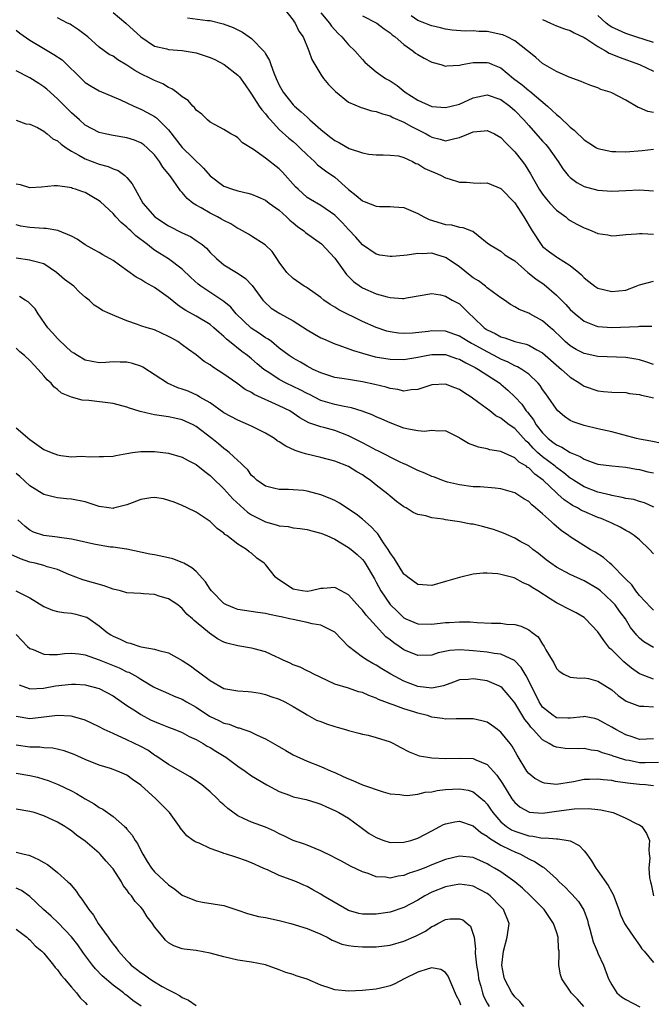
# Model space of a CAD drawing. Units: inches. Extents: x 2616000 to 2619000, y 1506000 to 1509000.
# Drawn here: x 2616326 to 2616417, y 1508559 to 1508701 of the extents above; entities that cross this region are included whole.
import ezdxf

# ---------------------------------------------------------------- set-up
doc = ezdxf.new("R2010")
doc.units = ezdxf.units.IN
doc.header["$MEASUREMENT"] = 0
doc.layers.add('LD26161506_2ft', color=254, linetype='Continuous')

msp = doc.modelspace()

# ---------------------------------------------------------------- linework, layer by layer
at = {"layer": 'LD26161506_2ft'}
for points, elevation in [([(2616339, 1508702.54), (2616340.86, 1508701), (2616343, 1508699), (2616345, 1508697.65), (2616346.75, 1508697.25), (2616347, 1508697.17), (2616348.99, 1508697.01), (2616350.73, 1508696.73), (2616351, 1508696.68), (2616352.28, 1508696.28), (2616353, 1508696.04), (2616353.71, 1508695.71), (2616355.03, 1508695.03), (2616357, 1508693.49), (2616357.24, 1508693.24), (2616358.09, 1508692.09), (2616358.8, 1508691), (2616359, 1508690.74), (2616360.11, 1508689), (2616360.47, 1508688.47), (2616361, 1508687.88), (2616361.38, 1508687.38), (2616361.72, 1508687), (2616363, 1508685.63), (2616364.38, 1508684.38), (2616365, 1508683.87), (2616365.47, 1508683.47), (2616365.98, 1508683), (2616367, 1508681.98), (2616368.06, 1508681), (2616368.53, 1508680.53), (2616369.68, 1508679.68), (2616371, 1508678.75), (2616373, 1508676.95), (2616374.1, 1508676.1), (2616375, 1508675.32), (2616375.25, 1508675.25), (2616377, 1508674.57), (2616377.48, 1508674.52), (2616379, 1508674.53), (2616379.54, 1508674.46), (2616381, 1508674.35), (2616383, 1508673.5), (2616383.85, 1508673), (2616384.62, 1508672.62), (2616387, 1508671.92), (2616387.85, 1508671.85), (2616389, 1508671.52), (2616389.49, 1508671.49), (2616390.74, 1508671), (2616390.94, 1508670.94), (2616391.69, 1508670.31), (2616393, 1508669.28), (2616393.34, 1508669), (2616394.38, 1508668.38), (2616395, 1508668.05), (2616395.55, 1508667.55), (2616396.4, 1508667), (2616397, 1508666.65), (2616398.89, 1508665), (2616400.05, 1508664.05), (2616401.25, 1508663.25), (2616403, 1508661.72), (2616404.35, 1508660.35), (2616405, 1508659.64), (2616405.72, 1508659), (2616407, 1508657.95), (2616408.7, 1508657.3), (2616409, 1508657.17), (2616411, 1508657.03), (2616414.8, 1508657.2), (2616415, 1508657.24), (2616416.76, 1508657.24)], 7864), ([(2616363.74, 1508703), (2616365, 1508701.42), (2616365.16, 1508701.16), (2616365.29, 1508701), (2616365.84, 1508699.84), (2616366.43, 1508699), (2616367.28, 1508697), (2616367.71, 1508695.71), (2616368.11, 1508695), (2616369, 1508693.59), (2616369.39, 1508693), (2616370.12, 1508692.12), (2616371.1, 1508691.1), (2616373, 1508689.59), (2616374.8, 1508688.8), (2616375, 1508688.76), (2616376.33, 1508688.33), (2616377, 1508688.24), (2616377.88, 1508687.88), (2616379, 1508687.6), (2616379.38, 1508687.38), (2616381, 1508686.68), (2616382.08, 1508686.08), (2616384.18, 1508685), (2616384.7, 1508684.7), (2616385, 1508684.5), (2616386.23, 1508684.23), (2616387, 1508684), (2616388.33, 1508684.33), (2616389, 1508684.47), (2616390.29, 1508685), (2616391, 1508685.27), (2616392.58, 1508685.42), (2616393, 1508685.5), (2616394.05, 1508685), (2616395, 1508684.49), (2616395.71, 1508683.71), (2616396.44, 1508683), (2616397, 1508682.4), (2616398.1, 1508681), (2616398.47, 1508680.47), (2616399.24, 1508679.24), (2616399.87, 1508678.13), (2616400.53, 1508677), (2616400.72, 1508676.72), (2616401, 1508676.31), (2616401.57, 1508675.57), (2616402.07, 1508675), (2616403, 1508673.98), (2616404.35, 1508673), (2616404.7, 1508672.7), (2616405, 1508672.51), (2616405.97, 1508671.97), (2616407, 1508671.43), (2616407.32, 1508671.32), (2616408.11, 1508671), (2616409, 1508670.61), (2616410.42, 1508670.42), (2616411, 1508670.29), (2616411.66, 1508670.34), (2616413, 1508670.47), (2616414.57, 1508670.57), (2616415, 1508670.63), (2616415.37, 1508670.63), (2616417, 1508670.51)], 7868), ([(2616369, 1508702.46), (2616370.23, 1508701), (2616370.54, 1508700.54), (2616371, 1508700.01), (2616371.49, 1508699.49), (2616372.03, 1508699), (2616373, 1508697.84), (2616373.89, 1508697), (2616375, 1508695.72), (2616375.36, 1508695.36), (2616375.75, 1508695), (2616377, 1508693.97), (2616378.34, 1508693), (2616379, 1508692.63), (2616379.99, 1508691.99), (2616381.17, 1508691), (2616383, 1508689.84), (2616385, 1508688.97), (2616387, 1508688.81), (2616387.83, 1508689), (2616389, 1508689.3), (2616391, 1508690.21), (2616393, 1508690.64), (2616395, 1508689.96), (2616396.29, 1508689), (2616397, 1508688.38), (2616398.3, 1508687), (2616399, 1508686.18), (2616401, 1508683.95), (2616401.46, 1508683.46), (2616401.85, 1508683), (2616403, 1508681.32), (2616403.24, 1508681), (2616403.94, 1508679.94), (2616404.71, 1508679), (2616405, 1508678.68), (2616405.97, 1508677.97), (2616407, 1508677.42), (2616409, 1508676.86), (2616411, 1508676.73), (2616413, 1508676.83), (2616415, 1508676.9), (2616417, 1508676.75)], 7870), ([(2616417, 1508651.72), (2616416.05, 1508652.05), (2616415, 1508652.35), (2616414.46, 1508652.46), (2616413, 1508652.7), (2616409, 1508652.85), (2616407, 1508653.28), (2616405.87, 1508653.87), (2616405, 1508654.38), (2616404.27, 1508655), (2616403.64, 1508655.64), (2616402.62, 1508656.62), (2616402.15, 1508657), (2616401, 1508658.01), (2616399.16, 1508659), (2616399, 1508659.1), (2616397.64, 1508659.65), (2616397, 1508660.03), (2616396.37, 1508660.37), (2616395.49, 1508661), (2616395, 1508661.3), (2616393.9, 1508662.1), (2616393, 1508662.78), (2616392.75, 1508663), (2616391.76, 1508663.76), (2616391, 1508664.22), (2616390.55, 1508664.55), (2616389, 1508665.79), (2616387.1, 1508667.1), (2616387, 1508667.15), (2616385.58, 1508667.58), (2616385, 1508667.75), (2616383.68, 1508667.68), (2616383, 1508667.73), (2616381.46, 1508667.46), (2616381, 1508667.45), (2616379.27, 1508667.27), (2616379, 1508667.28), (2616377.5, 1508667.5), (2616377, 1508667.61), (2616375, 1508668.97), (2616374.07, 1508670.07), (2616373, 1508671.2), (2616372.14, 1508672.14), (2616371, 1508673.26), (2616369, 1508674.64), (2616367.5, 1508675.5), (2616367, 1508675.83), (2616365.71, 1508677), (2616365.35, 1508677.35), (2616363.47, 1508679.47), (2616363, 1508679.94), (2616361, 1508681.51), (2616359.28, 1508682.72), (2616357.71, 1508683.71), (2616357, 1508684.44), (2616356.66, 1508684.66), (2616356.01, 1508685), (2616355, 1508685.63), (2616353.72, 1508686.28), (2616353, 1508686.69), (2616352.62, 1508687), (2616351.83, 1508687.83), (2616351, 1508688.44), (2616350.78, 1508688.78), (2616350.52, 1508689), (2616349.83, 1508689.83), (2616349, 1508690.34), (2616348.18, 1508691), (2616347.5, 1508691.51), (2616347, 1508691.69), (2616346.21, 1508692.21), (2616345, 1508692.69), (2616344.42, 1508693), (2616343, 1508693.67), (2616342.13, 1508694.13), (2616341, 1508694.92), (2616339.67, 1508695.67), (2616339, 1508696.2), (2616338.46, 1508696.46), (2616337.7, 1508697), (2616337, 1508697.53), (2616335.36, 1508699), (2616335, 1508699.29), (2616334.03, 1508700.03), (2616333, 1508700.7), (2616332.81, 1508700.81), (2616332.42, 1508701), (2616331, 1508701.74)], 7862), ([(2616349.76, 1508701.76), (2616352.64, 1508701.36), (2616353, 1508701.34), (2616354.89, 1508700.89), (2616356.36, 1508700.36), (2616357, 1508700.02), (2616357.69, 1508699.69), (2616358.63, 1508699), (2616359, 1508698.75), (2616360.84, 1508696.84), (2616361, 1508696.53), (2616361.59, 1508695.59), (2616361.77, 1508695), (2616362.21, 1508693.8), (2616362.53, 1508693), (2616363, 1508692.02), (2616363.58, 1508691), (2616365, 1508689.19), (2616365.18, 1508689), (2616366.18, 1508688.18), (2616367, 1508687.39), (2616367.22, 1508687.22), (2616367.43, 1508687), (2616369, 1508685.63), (2616369.76, 1508685), (2616370.46, 1508684.46), (2616371, 1508684.02), (2616371.7, 1508683.7), (2616373.1, 1508682.9), (2616375, 1508682.26), (2616375.92, 1508682.08), (2616377, 1508681.96), (2616378.01, 1508681.99), (2616379, 1508681.93), (2616380.2, 1508681.8), (2616381, 1508681.59), (2616382.23, 1508681), (2616382.73, 1508680.73), (2616383, 1508680.66), (2616384, 1508680), (2616385, 1508679.57), (2616385.42, 1508679.42), (2616386.38, 1508679), (2616387, 1508678.66), (2616387.52, 1508678.48), (2616389, 1508678.04), (2616390.02, 1508678.02), (2616391, 1508677.91), (2616392.1, 1508677.9), (2616393, 1508677.92), (2616395, 1508677.11), (2616397, 1508675.03), (2616398.3, 1508673), (2616399.49, 1508671), (2616400.78, 1508669), (2616401, 1508668.75), (2616401.98, 1508667.98), (2616403, 1508667.22), (2616403.15, 1508667.15), (2616405, 1508666.01), (2616406.22, 1508665), (2616406.64, 1508664.64), (2616407, 1508664.22), (2616407.69, 1508663.69), (2616408.55, 1508663), (2616409, 1508662.71), (2616411, 1508662.22), (2616413, 1508662.45), (2616414.51, 1508663), (2616415, 1508663.21), (2616417, 1508663.75)], 7866), ([(2616375, 1508702.05), (2616377.06, 1508701), (2616378.16, 1508700.16), (2616379, 1508699.59), (2616379.31, 1508699.31), (2616379.72, 1508699), (2616381, 1508697.89), (2616382.26, 1508697), (2616382.66, 1508696.66), (2616383, 1508696.44), (2616383.91, 1508695.91), (2616385, 1508695.35), (2616386.33, 1508695), (2616387, 1508694.79), (2616387.18, 1508694.82), (2616389, 1508694.91), (2616389.42, 1508695), (2616391, 1508695.28), (2616393, 1508695.31), (2616393.24, 1508695.24), (2616393.78, 1508695), (2616395, 1508694.51), (2616396.81, 1508693), (2616398.06, 1508692.06), (2616399, 1508691.25), (2616399.15, 1508691.15), (2616401.73, 1508689), (2616402.39, 1508688.39), (2616403, 1508687.78), (2616403.45, 1508687.45), (2616405, 1508685.95), (2616405.55, 1508685.55), (2616406.07, 1508685), (2616406.56, 1508684.56), (2616407, 1508684.12), (2616407.7, 1508683.7), (2616408.77, 1508683), (2616409, 1508682.87), (2616411, 1508682.43), (2616411.57, 1508682.43), (2616413, 1508682.39), (2616415.39, 1508682.61), (2616417, 1508682.77)], 7872), ([(2616417, 1508688.1), (2616416.21, 1508688.21), (2616415, 1508688.75), (2616414.8, 1508688.8), (2616413, 1508689.84), (2616411, 1508690.9), (2616410.76, 1508691), (2616409.42, 1508691.42), (2616409, 1508691.62), (2616407.98, 1508691.98), (2616407, 1508692.35), (2616406.57, 1508692.57), (2616404.83, 1508693.17), (2616403, 1508694.02), (2616401, 1508695.15), (2616400.01, 1508696.01), (2616399, 1508696.84), (2616398.84, 1508697), (2616397, 1508698.42), (2616395.87, 1508699), (2616395.27, 1508699.27), (2616395, 1508699.35), (2616393, 1508699.76), (2616391.78, 1508699.78), (2616391, 1508699.85), (2616389.82, 1508699.82), (2616387.96, 1508699.96), (2616387, 1508700.1), (2616386.28, 1508700.28), (2616385, 1508700.57), (2616384.71, 1508700.71), (2616384, 1508701), (2616383, 1508701.38), (2616382.03, 1508702.03)], 7874), ([(2616401, 1508701.49), (2616402.16, 1508701), (2616403, 1508700.61), (2616404.15, 1508700.15), (2616405, 1508699.9), (2616405.56, 1508699.56), (2616407, 1508698.91), (2616407.23, 1508698.77), (2616409, 1508697.59), (2616410.07, 1508697), (2616410.64, 1508696.64), (2616411, 1508696.51), (2616412.04, 1508696.05), (2616415, 1508695), (2616417, 1508694.04)], 7876), ([(2616417, 1508698.19), (2616414.45, 1508699), (2616413, 1508699.48), (2616411.95, 1508699.95), (2616411, 1508700.42), (2616410.64, 1508700.64), (2616410.19, 1508701), (2616409, 1508702.09)], 7878), ([(2616325, 1508699.96), (2616325.53, 1508699.53), (2616327, 1508698.52), (2616329, 1508697.31), (2616330.46, 1508696.46), (2616331.66, 1508695.66), (2616334.68, 1508692.68), (2616335, 1508692.4), (2616335.86, 1508691.86), (2616337, 1508691.2), (2616340.1, 1508689.9), (2616341, 1508689.49), (2616341.99, 1508689), (2616342.69, 1508688.69), (2616343, 1508688.57), (2616344.03, 1508688.03), (2616345, 1508687.48), (2616345.29, 1508687.29), (2616347, 1508685.59), (2616349, 1508683.01), (2616352.06, 1508680.06), (2616353, 1508678.96), (2616355, 1508677.46), (2616356.24, 1508677), (2616357, 1508676.76), (2616358.45, 1508676.45), (2616359, 1508676.27), (2616359.9, 1508675.9), (2616361, 1508675.41), (2616361.54, 1508675), (2616363, 1508673.96), (2616364.05, 1508673), (2616364.52, 1508672.52), (2616365, 1508672.16), (2616365.64, 1508671.64), (2616366.54, 1508671), (2616366.77, 1508670.77), (2616369.1, 1508669.1), (2616371, 1508667.05), (2616372.69, 1508664.69), (2616373.69, 1508663.69), (2616374.85, 1508662.85), (2616375, 1508662.77), (2616377, 1508661.9), (2616378.55, 1508661.45), (2616379, 1508661.37), (2616380.77, 1508661.23), (2616381, 1508661.25), (2616381.34, 1508661.34), (2616385, 1508661.93), (2616386.26, 1508661.74), (2616387, 1508661.56), (2616387.96, 1508661), (2616389, 1508660.44), (2616389.75, 1508659.75), (2616390.45, 1508659), (2616391, 1508658.54), (2616392.58, 1508657), (2616393, 1508656.72), (2616394.18, 1508656.18), (2616395, 1508655.71), (2616395.56, 1508655.56), (2616397, 1508655.03), (2616398.65, 1508654.65), (2616399, 1508654.5), (2616400.17, 1508653.83), (2616401, 1508653.4), (2616403.33, 1508651.33), (2616403.75, 1508651), (2616405, 1508649.85), (2616406.37, 1508649), (2616406.74, 1508648.74), (2616407, 1508648.57), (2616409, 1508647.89), (2616409.82, 1508647.82), (2616411, 1508647.71), (2616413, 1508647.64), (2616413.53, 1508647.53), (2616415, 1508647.36), (2616415.27, 1508647.27), (2616416.62, 1508647), (2616417, 1508646.9)], 7860), ([(2616418.27, 1508640.27), (2616416.65, 1508640.65), (2616415, 1508640.9), (2616414.57, 1508641), (2616411, 1508641.96), (2616409, 1508642.41), (2616407, 1508642.89), (2616405.41, 1508643.41), (2616405, 1508643.62), (2616404.18, 1508644.18), (2616403.23, 1508645), (2616403, 1508645.23), (2616401.83, 1508647), (2616401.47, 1508647.47), (2616401, 1508648.11), (2616400.65, 1508648.65), (2616400.35, 1508649), (2616399, 1508650.28), (2616398.02, 1508651), (2616397.38, 1508651.38), (2616397, 1508651.52), (2616396.05, 1508652.05), (2616395, 1508652.47), (2616394.03, 1508653), (2616393, 1508653.51), (2616391, 1508654.61), (2616390.73, 1508654.73), (2616390.27, 1508655), (2616389, 1508655.79), (2616387, 1508656.5), (2616385, 1508656.55), (2616384.47, 1508656.47), (2616382.21, 1508656.21), (2616381, 1508656.16), (2616380.21, 1508656.21), (2616379, 1508656.4), (2616378.52, 1508656.52), (2616377, 1508657.03), (2616375, 1508657.93), (2616371.58, 1508659.58), (2616371, 1508659.97), (2616370.34, 1508660.34), (2616369.41, 1508661), (2616369, 1508661.35), (2616367, 1508662.78), (2616366.87, 1508662.87), (2616366.6, 1508663), (2616365, 1508664.1), (2616364.1, 1508665), (2616363, 1508666.46), (2616362.66, 1508667), (2616361.99, 1508667.99), (2616360.98, 1508668.98), (2616359, 1508670.25), (2616358.53, 1508670.53), (2616357.25, 1508671.25), (2616357, 1508671.35), (2616355.99, 1508671.99), (2616355, 1508672.48), (2616354.68, 1508672.68), (2616354.08, 1508673), (2616353, 1508673.53), (2616351.7, 1508674.3), (2616351, 1508674.68), (2616350.52, 1508675), (2616349.68, 1508675.68), (2616349, 1508676.54), (2616348.76, 1508676.76), (2616347.7, 1508678.3), (2616347.18, 1508679), (2616346.19, 1508680.19), (2616345.72, 1508681), (2616345, 1508681.95), (2616343.94, 1508683), (2616343.43, 1508683.43), (2616343, 1508683.72), (2616342.08, 1508684.08), (2616341, 1508684.44), (2616339, 1508684.77), (2616337.85, 1508685), (2616337, 1508685.2), (2616335, 1508686.26), (2616334.14, 1508687), (2616333, 1508688.02), (2616331, 1508690.03), (2616329.43, 1508691.43), (2616329, 1508691.79), (2616328.28, 1508692.28), (2616327, 1508693.08), (2616325, 1508694.08)], 7858), ([(2616325, 1508686.99), (2616326.43, 1508686.43), (2616327, 1508686.4), (2616328.1, 1508685.9), (2616329, 1508685.39), (2616329.49, 1508685), (2616330.29, 1508684.29), (2616331, 1508683.97), (2616331.5, 1508683.5), (2616332.23, 1508683), (2616333, 1508682.51), (2616334.06, 1508681.94), (2616335, 1508681.39), (2616337, 1508680.63), (2616338.29, 1508680.29), (2616339, 1508679.95), (2616339.72, 1508679.72), (2616340.69, 1508679), (2616341, 1508678.71), (2616341.78, 1508677.78), (2616342.17, 1508677), (2616342.5, 1508676.5), (2616343, 1508675.53), (2616343.3, 1508675), (2616345.04, 1508673), (2616347, 1508671.74), (2616349, 1508670.72), (2616350.17, 1508670.17), (2616351, 1508669.62), (2616351.86, 1508669), (2616352.48, 1508668.48), (2616353, 1508667.89), (2616353.95, 1508667), (2616355, 1508666.1), (2616356.81, 1508665), (2616356.94, 1508664.93), (2616358.12, 1508664.12), (2616359.1, 1508663.1), (2616360.63, 1508661), (2616360.8, 1508660.8), (2616361.83, 1508659.83), (2616363.06, 1508659.06), (2616365, 1508657.99), (2616367, 1508656.72), (2616368.08, 1508656.08), (2616369, 1508655.57), (2616369.38, 1508655.38), (2616371, 1508654.68), (2616371.47, 1508654.53), (2616373.69, 1508653.7), (2616375, 1508653.32), (2616376.82, 1508652.82), (2616379, 1508652.46), (2616381, 1508652.43), (2616383, 1508652.75), (2616384.19, 1508653), (2616385, 1508653.14), (2616387, 1508653.12), (2616387.39, 1508653), (2616388.58, 1508652.58), (2616389, 1508652.45), (2616389.92, 1508651.92), (2616391, 1508651.42), (2616391.26, 1508651.26), (2616391.76, 1508651), (2616394.81, 1508649), (2616395, 1508648.86), (2616396.01, 1508648.01), (2616397.02, 1508647.02), (2616397.99, 1508645.99), (2616398.64, 1508645), (2616398.81, 1508644.81), (2616399.7, 1508643.7), (2616400.08, 1508643), (2616401, 1508641.81), (2616401.83, 1508641), (2616402.5, 1508640.5), (2616403, 1508640.08), (2616403.77, 1508639.77), (2616405, 1508638.98), (2616406.42, 1508638.42), (2616407, 1508638.01), (2616408.54, 1508637.46), (2616409, 1508637.32), (2616411, 1508637.07), (2616413, 1508636.86), (2616414.57, 1508636.57), (2616415, 1508636.53), (2616416.22, 1508636.22), (2616417, 1508636.06)], 7856), ([(2616417.08, 1508631.08), (2616415.74, 1508631.74), (2616415, 1508631.94), (2616414.19, 1508632.19), (2616413, 1508632.36), (2616412.51, 1508632.51), (2616411, 1508632.78), (2616410.84, 1508632.84), (2616409, 1508633.29), (2616407, 1508634.05), (2616405.48, 1508635), (2616405.2, 1508635.2), (2616405, 1508635.31), (2616404.08, 1508636.08), (2616403, 1508636.85), (2616402.82, 1508637), (2616401, 1508638.38), (2616400.29, 1508639), (2616399.63, 1508639.63), (2616399, 1508640.34), (2616398.63, 1508640.63), (2616397, 1508642.44), (2616396.18, 1508643), (2616395.5, 1508643.5), (2616395, 1508643.96), (2616394.28, 1508644.28), (2616393.38, 1508645), (2616391.82, 1508646.18), (2616390.7, 1508647), (2616389.64, 1508647.64), (2616389, 1508648.07), (2616388.32, 1508648.32), (2616387, 1508648.87), (2616385, 1508648.76), (2616383, 1508648.1), (2616382.03, 1508648.03), (2616381, 1508647.87), (2616380.09, 1508648.09), (2616379, 1508648.23), (2616378.42, 1508648.42), (2616376.79, 1508648.79), (2616375, 1508649.18), (2616373, 1508649.51), (2616372.37, 1508649.63), (2616371, 1508649.84), (2616370.13, 1508650.13), (2616369, 1508650.48), (2616367.88, 1508651), (2616367, 1508651.46), (2616366.04, 1508652.04), (2616365, 1508652.61), (2616364.44, 1508653), (2616363, 1508654.08), (2616361.85, 1508655), (2616361.37, 1508655.37), (2616361, 1508655.55), (2616360.16, 1508656.16), (2616358.93, 1508656.93), (2616356.78, 1508659), (2616355.98, 1508659.98), (2616355, 1508660.79), (2616354.71, 1508661), (2616351.67, 1508663), (2616351.29, 1508663.29), (2616350.25, 1508664.25), (2616349, 1508665.46), (2616347, 1508666.95), (2616345.74, 1508667.74), (2616345, 1508668.22), (2616344.54, 1508668.54), (2616343.99, 1508669), (2616342.29, 1508670.29), (2616341.57, 1508671), (2616341.26, 1508671.26), (2616341, 1508671.54), (2616340.19, 1508672.19), (2616339.42, 1508673), (2616339, 1508673.49), (2616337.18, 1508675.18), (2616337, 1508675.33), (2616335.96, 1508675.96), (2616335, 1508676.51), (2616334.63, 1508676.63), (2616333.6, 1508677), (2616333.13, 1508677.13), (2616333, 1508677.19), (2616332.73, 1508677.27), (2616331, 1508677.49), (2616330.51, 1508677.49), (2616328.69, 1508677.31), (2616327, 1508677.21), (2616325.63, 1508677.64), (2616325, 1508677.72)], 7854), ([(2616417, 1508624.36), (2616416.45, 1508625), (2616415, 1508626.38), (2616414.24, 1508627), (2616413.49, 1508627.49), (2616413, 1508627.74), (2616412.2, 1508628.2), (2616411, 1508628.78), (2616410.59, 1508629), (2616409.47, 1508629.47), (2616409, 1508629.63), (2616407, 1508630.48), (2616406.64, 1508630.64), (2616406.05, 1508631), (2616405.34, 1508631.34), (2616405, 1508631.56), (2616404.14, 1508632.14), (2616403.22, 1508633), (2616403, 1508633.18), (2616401.1, 1508635), (2616399.88, 1508635.88), (2616399, 1508636.77), (2616398.85, 1508636.85), (2616398.68, 1508637), (2616397.62, 1508637.62), (2616397, 1508638.24), (2616395.08, 1508639.08), (2616395, 1508639.13), (2616393.4, 1508639.4), (2616393, 1508639.51), (2616391.77, 1508639.77), (2616390.3, 1508640.3), (2616389.13, 1508641), (2616389, 1508641.09), (2616387, 1508642.14), (2616385.92, 1508642.08), (2616385, 1508642.18), (2616383.96, 1508642.04), (2616383, 1508642.11), (2616381.66, 1508642.34), (2616381, 1508642.51), (2616379, 1508643.26), (2616377.8, 1508643.8), (2616377, 1508644.12), (2616376.41, 1508644.41), (2616374.95, 1508644.95), (2616373.43, 1508645.43), (2616372.38, 1508645.62), (2616371, 1508645.92), (2616369, 1508646.5), (2616367.35, 1508647.35), (2616367, 1508647.51), (2616366.03, 1508648.03), (2616363.98, 1508649), (2616363, 1508649.52), (2616361.47, 1508650.53), (2616361, 1508650.82), (2616360.77, 1508651), (2616359.81, 1508651.81), (2616359, 1508652.54), (2616358.42, 1508653), (2616357.58, 1508653.58), (2616355.83, 1508655), (2616355.36, 1508655.36), (2616355, 1508655.73), (2616354.3, 1508656.3), (2616353.55, 1508657), (2616353, 1508657.45), (2616351, 1508658.67), (2616349.5, 1508659.5), (2616349, 1508659.85), (2616348.3, 1508660.3), (2616347, 1508661.36), (2616345, 1508662.8), (2616344.66, 1508663), (2616343.57, 1508663.57), (2616343, 1508663.99), (2616342.33, 1508664.33), (2616339.95, 1508666.05), (2616339, 1508666.72), (2616337.54, 1508667.54), (2616337, 1508667.89), (2616336.27, 1508668.27), (2616335, 1508668.97), (2616333.8, 1508669.8), (2616333, 1508670.24), (2616331.04, 1508671.04), (2616329.33, 1508671.33), (2616329, 1508671.34), (2616327, 1508671.5), (2616325.69, 1508671.69), (2616325, 1508671.86)], 7852), ([(2616417, 1508616.22), (2616416.61, 1508616.61), (2616415, 1508618.36), (2616414.46, 1508619), (2616413.87, 1508619.87), (2616413, 1508620.7), (2616412.86, 1508620.86), (2616411, 1508622.78), (2616410.72, 1508623), (2616409.82, 1508623.82), (2616408.6, 1508624.6), (2616407.88, 1508625), (2616405, 1508626.8), (2616404.73, 1508627), (2616403.71, 1508627.71), (2616402.64, 1508628.64), (2616402.28, 1508629), (2616401, 1508630.15), (2616400, 1508631), (2616399.44, 1508631.44), (2616399, 1508631.9), (2616398.29, 1508632.29), (2616397.3, 1508633), (2616397, 1508633.18), (2616395, 1508633.77), (2616394.14, 1508633.86), (2616391.98, 1508634.02), (2616391, 1508634.04), (2616389, 1508634.31), (2616387.28, 1508634.72), (2616387, 1508634.81), (2616386.45, 1508635), (2616385.41, 1508635.41), (2616385, 1508635.51), (2616384, 1508636), (2616383, 1508636.38), (2616382.6, 1508636.6), (2616381.27, 1508637.27), (2616381, 1508637.36), (2616380.34, 1508637.66), (2616377.23, 1508639.23), (2616377, 1508639.33), (2616375.94, 1508639.93), (2616375, 1508640.39), (2616373, 1508641.42), (2616371, 1508642.16), (2616369.42, 1508642.58), (2616369, 1508642.68), (2616368.13, 1508643), (2616367.28, 1508643.28), (2616365.98, 1508643.98), (2616365, 1508644.69), (2616364.51, 1508645), (2616363, 1508645.74), (2616359.38, 1508647.38), (2616359, 1508647.64), (2616358.09, 1508648.09), (2616356.88, 1508649), (2616355, 1508650.28), (2616353.36, 1508651.36), (2616353, 1508651.64), (2616352.15, 1508652.15), (2616351, 1508653.1), (2616349.87, 1508653.87), (2616349, 1508654.54), (2616348.33, 1508655), (2616347.48, 1508655.48), (2616347, 1508655.76), (2616345, 1508656.68), (2616343.91, 1508657), (2616343, 1508657.3), (2616342.51, 1508657.49), (2616341, 1508657.99), (2616339.27, 1508658.74), (2616338.59, 1508659), (2616337.48, 1508659.48), (2616337, 1508659.85), (2616336.26, 1508660.26), (2616335.55, 1508661), (2616335, 1508661.44), (2616334.16, 1508662.16), (2616333.35, 1508663), (2616333, 1508663.23), (2616331.99, 1508663.99), (2616330.84, 1508665), (2616329, 1508666.22), (2616327.34, 1508666.66), (2616327, 1508666.78), (2616325, 1508667.04)], 7850), ([(2616417, 1508610.85), (2616415.64, 1508611.64), (2616415, 1508612.21), (2616414.61, 1508612.61), (2616413.71, 1508613.71), (2616412.97, 1508615), (2616412.11, 1508616.11), (2616411.47, 1508617), (2616411, 1508617.5), (2616409.36, 1508619), (2616409, 1508619.3), (2616407, 1508620.48), (2616405, 1508621.39), (2616403, 1508622.45), (2616402.19, 1508623), (2616401.51, 1508623.51), (2616400.4, 1508624.4), (2616399.61, 1508625), (2616399, 1508625.5), (2616397.88, 1508626.12), (2616397, 1508626.64), (2616396.13, 1508627), (2616395.36, 1508627.36), (2616395, 1508627.47), (2616393.9, 1508627.9), (2616392.32, 1508628.32), (2616391, 1508628.63), (2616390.65, 1508628.65), (2616389, 1508628.96), (2616387, 1508629.25), (2616386.64, 1508629.36), (2616385, 1508629.58), (2616384.13, 1508629.87), (2616383, 1508630.04), (2616382.34, 1508630.34), (2616381.29, 1508631), (2616381.09, 1508631.09), (2616381, 1508631.14), (2616379.94, 1508631.94), (2616379, 1508632.69), (2616378.65, 1508633), (2616377, 1508634.29), (2616376.13, 1508635), (2616375.44, 1508635.44), (2616375, 1508635.76), (2616374.21, 1508636.21), (2616373, 1508636.99), (2616371, 1508637.76), (2616369, 1508638.27), (2616366.77, 1508638.78), (2616366.18, 1508639), (2616365.29, 1508639.29), (2616363.92, 1508639.92), (2616363, 1508640.54), (2616362.7, 1508640.7), (2616362.29, 1508641), (2616361, 1508641.8), (2616359, 1508642.8), (2616358.57, 1508643), (2616357, 1508643.66), (2616355, 1508644.74), (2616353, 1508646.17), (2616351.54, 1508647), (2616351.21, 1508647.21), (2616349.83, 1508647.83), (2616349, 1508648.15), (2616348.35, 1508648.35), (2616346.86, 1508649), (2616343.31, 1508651.31), (2616343, 1508651.46), (2616341.83, 1508651.83), (2616341, 1508652.02), (2616340.02, 1508652.02), (2616339, 1508652.06), (2616337.97, 1508651.97), (2616337, 1508651.94), (2616335, 1508652.31), (2616333.85, 1508653), (2616333.35, 1508653.35), (2616333, 1508653.54), (2616331.23, 1508655.23), (2616331, 1508655.43), (2616330.25, 1508656.25), (2616329.61, 1508657), (2616328.18, 1508659), (2616327.75, 1508659.75), (2616326.75, 1508660.75), (2616326.32, 1508661), (2616325.51, 1508661.51)], 7848), ([(2616417, 1508606.27), (2616415.13, 1508607), (2616415, 1508607.06), (2616413.86, 1508607.86), (2616412.75, 1508608.75), (2616411, 1508610.5), (2616410.72, 1508610.72), (2616409.85, 1508611.85), (2616409, 1508613.11), (2616407.2, 1508615), (2616407.09, 1508615.09), (2616407, 1508615.16), (2616405.83, 1508615.83), (2616404.51, 1508616.51), (2616403.61, 1508617), (2616403, 1508617.31), (2616402.12, 1508617.88), (2616400.34, 1508619), (2616399.5, 1508619.5), (2616399, 1508619.86), (2616398.18, 1508620.18), (2616397, 1508620.86), (2616396.88, 1508620.88), (2616395, 1508621.37), (2616394.53, 1508621.47), (2616393, 1508621.55), (2616392.44, 1508621.56), (2616391, 1508621.44), (2616389, 1508620.97), (2616387, 1508620.36), (2616385, 1508619.81), (2616383, 1508619.94), (2616381.54, 1508621), (2616381.25, 1508621.25), (2616381, 1508621.44), (2616379.64, 1508623.64), (2616379, 1508624.49), (2616378.7, 1508625), (2616378.05, 1508625.95), (2616377.24, 1508627.24), (2616377, 1508627.47), (2616376.28, 1508628.28), (2616375, 1508629.38), (2616374.09, 1508630.09), (2616371.67, 1508631.67), (2616371, 1508632.04), (2616370.34, 1508632.34), (2616369, 1508632.9), (2616367, 1508633.42), (2616366.5, 1508633.5), (2616365, 1508633.6), (2616364.33, 1508633.67), (2616363, 1508633.63), (2616362.15, 1508633.85), (2616361, 1508634.11), (2616359.77, 1508635), (2616359.38, 1508635.38), (2616359, 1508635.69), (2616358.47, 1508636.47), (2616357.9, 1508637), (2616357.47, 1508637.47), (2616357, 1508637.84), (2616355.75, 1508639), (2616355.33, 1508639.33), (2616355, 1508639.55), (2616354.23, 1508640.23), (2616353.28, 1508641), (2616351, 1508642.77), (2616350.56, 1508643), (2616349, 1508643.71), (2616347.93, 1508643.93), (2616347, 1508644.16), (2616345, 1508644.45), (2616344.54, 1508644.54), (2616342.91, 1508644.91), (2616341.4, 1508645.4), (2616341, 1508645.55), (2616339, 1508646.08), (2616335.5, 1508646.5), (2616334.53, 1508646.53), (2616333, 1508647), (2616331.58, 1508647.58), (2616331, 1508648.1), (2616330.46, 1508648.46), (2616330.05, 1508649), (2616329.47, 1508649.47), (2616329, 1508650.07), (2616328.21, 1508651), (2616327.6, 1508651.6), (2616327, 1508652.29), (2616326.2, 1508653), (2616325.54, 1508653.54), (2616325, 1508654.04)], 7846), ([(2616325, 1508642.56), (2616327, 1508640.87), (2616329, 1508639.45), (2616330.05, 1508639), (2616331, 1508638.64), (2616331.45, 1508638.55), (2616333, 1508638.38), (2616334.47, 1508638.47), (2616335.64, 1508638.36), (2616337, 1508638.43), (2616337.6, 1508638.4), (2616339, 1508638.47), (2616339.42, 1508638.58), (2616341, 1508638.85), (2616341.79, 1508639), (2616343, 1508639.16), (2616343.13, 1508639.13), (2616345, 1508639.14), (2616347, 1508638.9), (2616349, 1508638.34), (2616349.84, 1508637.84), (2616351, 1508637.26), (2616352.23, 1508636.23), (2616353, 1508635.69), (2616353.36, 1508635.36), (2616355, 1508633.74), (2616356.29, 1508632.29), (2616358.4, 1508630.39), (2616359, 1508629.99), (2616361, 1508628.96), (2616362.56, 1508628.56), (2616363, 1508628.4), (2616364.3, 1508628.3), (2616365, 1508628.13), (2616366.03, 1508628.03), (2616367, 1508627.87), (2616367.68, 1508627.68), (2616369, 1508627.36), (2616369.24, 1508627.24), (2616369.85, 1508627), (2616371, 1508626.49), (2616373, 1508625.3), (2616373.37, 1508625), (2616374.25, 1508624.25), (2616375, 1508623.55), (2616375.24, 1508623.24), (2616375.41, 1508623), (2616376.75, 1508620.75), (2616377, 1508620.29), (2616377.67, 1508619), (2616379, 1508617.07), (2616380.04, 1508616.04), (2616381, 1508615.13), (2616381.25, 1508615), (2616383, 1508614.24), (2616385, 1508614.19), (2616387, 1508614.44), (2616387.54, 1508614.46), (2616389, 1508614.56), (2616390.53, 1508614.53), (2616391.56, 1508614.44), (2616393.65, 1508614.35), (2616395, 1508614.33), (2616395.78, 1508614.22), (2616397, 1508614.16), (2616397.92, 1508613.92), (2616399, 1508613.37), (2616399.52, 1508613), (2616400.36, 1508612.36), (2616401, 1508611.3), (2616401.14, 1508611.14), (2616401.24, 1508611), (2616401.48, 1508610.52), (2616402.38, 1508609), (2616402.64, 1508608.64), (2616403, 1508607.81), (2616403.42, 1508607.42), (2616404.06, 1508607), (2616405, 1508606.57), (2616406.41, 1508606.41), (2616407, 1508606.48), (2616407.65, 1508606.35), (2616409, 1508605.99), (2616411, 1508604.71), (2616411.92, 1508603.92), (2616413.08, 1508603.08), (2616415, 1508602.37), (2616415.61, 1508602.39), (2616417, 1508602.29)], 7844), ([(2616417, 1508597.65), (2616415, 1508597.54), (2616413.94, 1508597.94), (2616413, 1508598.23), (2616411.59, 1508599), (2616411, 1508599.35), (2616409.93, 1508599.93), (2616409, 1508600.46), (2616408.57, 1508600.57), (2616407, 1508600.86), (2616406.85, 1508600.85), (2616405, 1508600.62), (2616404.64, 1508600.64), (2616403, 1508600.7), (2616402.81, 1508600.81), (2616402.52, 1508601), (2616401, 1508602.25), (2616400.5, 1508603), (2616400.02, 1508604.02), (2616399.51, 1508605), (2616398.68, 1508606.68), (2616398.47, 1508607), (2616397.93, 1508607.93), (2616396.95, 1508608.95), (2616395, 1508609.88), (2616394.01, 1508609.99), (2616393, 1508610.18), (2616391, 1508610.38), (2616390.39, 1508610.39), (2616389, 1508610.5), (2616387.6, 1508610.4), (2616385.94, 1508610.06), (2616385, 1508609.75), (2616383, 1508609.68), (2616381, 1508610.52), (2616380.31, 1508611), (2616379.52, 1508611.52), (2616379, 1508611.96), (2616378.4, 1508612.4), (2616377, 1508613.9), (2616375.52, 1508615.52), (2616375, 1508616.25), (2616374.63, 1508616.63), (2616373, 1508618.45), (2616371.94, 1508619), (2616371, 1508619.52), (2616369.35, 1508619.35), (2616369, 1508619.34), (2616367.6, 1508619), (2616367.08, 1508618.92), (2616367, 1508618.91), (2616366.31, 1508619), (2616365.23, 1508619.23), (2616365, 1508619.26), (2616362.75, 1508620.75), (2616362.46, 1508621), (2616361, 1508622.84), (2616360.83, 1508623), (2616359.76, 1508623.76), (2616359, 1508624.47), (2616358.66, 1508624.66), (2616358.28, 1508625), (2616357, 1508625.76), (2616355.43, 1508627), (2616355.15, 1508627.15), (2616355, 1508627.33), (2616354.02, 1508628.02), (2616353, 1508629.04), (2616351, 1508630.37), (2616349.72, 1508631), (2616349, 1508631.32), (2616347.82, 1508631.82), (2616346.29, 1508632.29), (2616345, 1508632.49), (2616344.45, 1508632.45), (2616343, 1508632.22), (2616341.75, 1508631.75), (2616341, 1508631.45), (2616339.06, 1508630.94), (2616339, 1508630.92), (2616338.38, 1508631), (2616337, 1508631.19), (2616335, 1508631.85), (2616333, 1508632.24), (2616332.3, 1508632.3), (2616331, 1508632.45), (2616330.55, 1508632.55), (2616329, 1508632.94), (2616327, 1508634.16), (2616325.54, 1508635.54), (2616325, 1508635.97)], 7842), ([(2616417.76, 1508594.24), (2616415.81, 1508594.19), (2616415, 1508594.21), (2616413.49, 1508594.51), (2616413, 1508594.58), (2616411.67, 1508595), (2616411.18, 1508595.17), (2616411, 1508595.26), (2616409.65, 1508595.65), (2616409, 1508595.93), (2616408.03, 1508596.03), (2616407, 1508596.25), (2616406.23, 1508596.23), (2616404.28, 1508596.28), (2616403, 1508596.43), (2616402.59, 1508596.59), (2616401.97, 1508597), (2616401, 1508597.49), (2616399.64, 1508599), (2616399.32, 1508599.32), (2616399, 1508599.78), (2616398.45, 1508600.45), (2616397, 1508602.83), (2616396.03, 1508604.03), (2616395.18, 1508605), (2616395, 1508605.18), (2616394.71, 1508605.29), (2616393, 1508606.05), (2616391, 1508606.33), (2616390.24, 1508606.24), (2616389, 1508606.15), (2616388.16, 1508605.84), (2616386.68, 1508605.32), (2616385, 1508604.95), (2616383, 1508605.2), (2616381, 1508605.98), (2616379.09, 1508607), (2616377.78, 1508607.78), (2616377, 1508608.27), (2616376.52, 1508608.52), (2616375.68, 1508609), (2616375, 1508609.46), (2616373, 1508610.98), (2616371, 1508613.06), (2616369, 1508614.05), (2616367.74, 1508614.26), (2616367, 1508614.46), (2616365, 1508614.86), (2616364.45, 1508615), (2616363.26, 1508615.26), (2616363, 1508615.33), (2616361.59, 1508615.59), (2616361, 1508615.77), (2616359.88, 1508615.88), (2616357, 1508616.33), (2616356.51, 1508616.51), (2616355.37, 1508617), (2616355, 1508617.2), (2616353.21, 1508619), (2616353, 1508619.28), (2616352.33, 1508620.33), (2616351, 1508621.82), (2616350.36, 1508622.36), (2616349.2, 1508623), (2616349, 1508623.13), (2616347.63, 1508623.62), (2616347, 1508623.81), (2616345, 1508624.21), (2616344.31, 1508624.31), (2616341, 1508625.06), (2616340.94, 1508625.06), (2616339, 1508625.33), (2616338.65, 1508625.35), (2616337, 1508625.6), (2616336.25, 1508625.75), (2616333.68, 1508626.32), (2616333, 1508626.5), (2616331.28, 1508626.72), (2616331, 1508626.77), (2616329, 1508626.99), (2616327.51, 1508627.51), (2616327, 1508627.77), (2616326.3, 1508628.3), (2616325.27, 1508629.27)], 7840), ([(2616417, 1508590.86), (2616415.84, 1508591), (2616415, 1508591.07), (2616413.27, 1508591.27), (2616411.51, 1508591.51), (2616411, 1508591.63), (2616409.73, 1508591.73), (2616409, 1508591.85), (2616407.77, 1508591.77), (2616407, 1508591.77), (2616405.45, 1508591.45), (2616403, 1508591.08), (2616401.26, 1508591.26), (2616401, 1508591.33), (2616399.91, 1508591.91), (2616399, 1508592.67), (2616398.74, 1508593), (2616397.32, 1508595.32), (2616396.6, 1508596.6), (2616396.31, 1508597), (2616395, 1508598.63), (2616394.51, 1508599), (2616393.63, 1508599.63), (2616393, 1508600.04), (2616392.25, 1508600.25), (2616391, 1508600.55), (2616390.56, 1508600.56), (2616389, 1508600.52), (2616388.54, 1508600.54), (2616387, 1508600.48), (2616386.57, 1508600.57), (2616385, 1508600.8), (2616384.4, 1508601), (2616383, 1508601.37), (2616382.43, 1508601.57), (2616381, 1508602), (2616379.43, 1508602.57), (2616379, 1508602.7), (2616378.23, 1508603), (2616377.33, 1508603.33), (2616377, 1508603.51), (2616375.9, 1508603.9), (2616375, 1508604.33), (2616374.45, 1508604.45), (2616373, 1508604.95), (2616371, 1508605.54), (2616369.93, 1508606.07), (2616367.97, 1508607), (2616367.34, 1508607.34), (2616367, 1508607.49), (2616366.01, 1508608.01), (2616365, 1508608.34), (2616364.57, 1508608.57), (2616363.54, 1508609), (2616363, 1508609.28), (2616362.53, 1508609.47), (2616361, 1508610.23), (2616359.35, 1508610.65), (2616359, 1508610.76), (2616357, 1508611.08), (2616355.45, 1508611.45), (2616355, 1508611.62), (2616354.09, 1508612.09), (2616352.92, 1508612.92), (2616351, 1508614.52), (2616350.73, 1508614.73), (2616350.45, 1508615), (2616349.67, 1508615.66), (2616349, 1508616.49), (2616348.7, 1508616.7), (2616348.36, 1508617), (2616347, 1508617.86), (2616345.78, 1508618.22), (2616345, 1508618.48), (2616343.42, 1508618.58), (2616343, 1508618.62), (2616341, 1508618.75), (2616340.09, 1508619), (2616339, 1508619.27), (2616337.73, 1508619.73), (2616336.19, 1508620.19), (2616334.63, 1508620.63), (2616332.6, 1508621.4), (2616331, 1508622.08), (2616329.51, 1508622.49), (2616329, 1508622.67), (2616327.75, 1508623), (2616327, 1508623.17), (2616325.62, 1508623.62), (2616324.25, 1508624.25)], 7838), ([(2616324.98, 1508619), (2616327, 1508617.99), (2616329, 1508616.76), (2616330.25, 1508616.25), (2616331, 1508616.06), (2616331.89, 1508615.89), (2616333, 1508615.78), (2616333.64, 1508615.64), (2616335, 1508615.28), (2616335.2, 1508615.2), (2616337, 1508613.97), (2616338.14, 1508613), (2616338.67, 1508612.67), (2616339, 1508612.47), (2616340.05, 1508612.05), (2616341, 1508611.57), (2616341.48, 1508611.48), (2616342.87, 1508611), (2616343.05, 1508610.95), (2616345, 1508610.6), (2616345.6, 1508610.4), (2616347, 1508610.05), (2616349, 1508608.97), (2616350.17, 1508608.17), (2616351, 1508607.55), (2616351.33, 1508607.33), (2616353, 1508606.06), (2616355, 1508604.92), (2616357, 1508604.57), (2616358.5, 1508604.5), (2616359, 1508604.46), (2616360.23, 1508604.23), (2616361, 1508604.06), (2616361.77, 1508603.77), (2616363, 1508603.36), (2616363.79, 1508603), (2616365, 1508602.34), (2616366.62, 1508601.38), (2616367, 1508601.14), (2616368.37, 1508600.37), (2616369, 1508600.14), (2616369.82, 1508599.82), (2616371, 1508599.43), (2616371.36, 1508599.36), (2616372.57, 1508599), (2616373, 1508598.85), (2616374.49, 1508598.49), (2616375, 1508598.34), (2616375.84, 1508598.16), (2616377, 1508597.85), (2616379, 1508597.21), (2616379.47, 1508597), (2616380.45, 1508596.45), (2616381.77, 1508595.77), (2616383.2, 1508595.2), (2616384.44, 1508595), (2616385, 1508594.92), (2616387, 1508594.82), (2616389, 1508594.86), (2616391, 1508594.81), (2616391.37, 1508594.63), (2616393, 1508593.95), (2616394.39, 1508592.39), (2616395.2, 1508591.2), (2616396.59, 1508589), (2616396.75, 1508588.75), (2616397, 1508588.45), (2616397.78, 1508587.78), (2616399, 1508587.1), (2616399.08, 1508587.08), (2616401, 1508586.94), (2616403, 1508587.19), (2616405.54, 1508587.54), (2616407.62, 1508587.62), (2616409, 1508587.47), (2616409.42, 1508587.42), (2616411.19, 1508587), (2616413, 1508586.22), (2616414.6, 1508585.4), (2616415, 1508585.22), (2616415.35, 1508585), (2616416, 1508584), (2616416.46, 1508583), (2616416.33, 1508581.67), (2616416.4, 1508581), (2616416.49, 1508580.49), (2616416.32, 1508579), (2616416.43, 1508577.57), (2616416.58, 1508577), (2616416.69, 1508576.69), (2616417.02, 1508575)], 7836), ([(2616325, 1508612.74), (2616325.83, 1508611.83), (2616326.67, 1508611), (2616327, 1508610.7), (2616327.47, 1508610.53), (2616329, 1508609.86), (2616329.81, 1508609.81), (2616331, 1508609.85), (2616332.01, 1508609.99), (2616333, 1508610), (2616334.07, 1508609.93), (2616335, 1508609.76), (2616337, 1508609.08), (2616338.46, 1508608.46), (2616339.89, 1508607.89), (2616341, 1508607.34), (2616341.26, 1508607.26), (2616342.58, 1508606.58), (2616343, 1508606.25), (2616344.86, 1508605.14), (2616345.14, 1508605), (2616347, 1508604.2), (2616347.82, 1508603.82), (2616349, 1508603.37), (2616349.59, 1508603), (2616351, 1508602.22), (2616352.93, 1508600.93), (2616354.28, 1508600.28), (2616355, 1508599.91), (2616355.75, 1508599.75), (2616357, 1508599.26), (2616357.23, 1508599.23), (2616357.87, 1508599), (2616358.73, 1508598.73), (2616359.8, 1508598.2), (2616361, 1508597.65), (2616362.67, 1508596.67), (2616363.95, 1508595.95), (2616365, 1508595.34), (2616367, 1508594.41), (2616369, 1508593.67), (2616370.49, 1508593), (2616371, 1508592.8), (2616372.24, 1508592.24), (2616373, 1508591.86), (2616373.63, 1508591.63), (2616375, 1508591.02), (2616378.01, 1508589.99), (2616379, 1508589.73), (2616380.38, 1508589.62), (2616381, 1508589.5), (2616381.46, 1508589.46), (2616383, 1508589.67), (2616384.06, 1508589.94), (2616385, 1508590.01), (2616385.81, 1508590.19), (2616387, 1508590.34), (2616389, 1508590.45), (2616390.24, 1508590.24), (2616391, 1508590.01), (2616392.64, 1508588.64), (2616393, 1508588.23), (2616393.51, 1508587.51), (2616393.82, 1508587), (2616395, 1508585.68), (2616395.81, 1508585), (2616396.54, 1508584.54), (2616397, 1508584.32), (2616398.01, 1508584.01), (2616399, 1508583.66), (2616399.62, 1508583.62), (2616401, 1508583.33), (2616401.36, 1508583.36), (2616403, 1508583.22), (2616403.23, 1508583.23), (2616404.7, 1508583), (2616405, 1508582.94), (2616406.27, 1508582.27), (2616407, 1508581.49), (2616407.38, 1508581), (2616408.05, 1508580.05), (2616408.7, 1508579), (2616409, 1508578.62), (2616410.49, 1508576.49), (2616411, 1508575.51), (2616411.19, 1508575.19), (2616412.03, 1508573), (2616412.26, 1508572.26), (2616412.83, 1508571), (2616413, 1508570.71), (2616414.16, 1508569), (2616415, 1508567.86), (2616415.35, 1508567.35), (2616415.69, 1508567), (2616417, 1508565.34)], 7834), ([(2616325.45, 1508605.45), (2616326.9, 1508604.9), (2616327, 1508604.87), (2616328.97, 1508604.97), (2616330.7, 1508605.3), (2616333, 1508605.56), (2616333.56, 1508605.56), (2616335, 1508605.47), (2616337, 1508604.94), (2616339, 1508603.86), (2616341, 1508602.49), (2616342.41, 1508601.59), (2616343, 1508601.19), (2616344.42, 1508600.42), (2616345, 1508600.14), (2616345.82, 1508599.82), (2616347, 1508599.32), (2616347.9, 1508599), (2616349, 1508598.55), (2616350.01, 1508598.01), (2616351, 1508597.57), (2616352.02, 1508597), (2616352.61, 1508596.61), (2616353, 1508596.4), (2616353.85, 1508595.85), (2616355.29, 1508595), (2616357, 1508593.71), (2616358.06, 1508593), (2616359, 1508592.33), (2616361.2, 1508591), (2616363, 1508590.04), (2616364.49, 1508589.51), (2616365, 1508589.3), (2616365.23, 1508589.23), (2616366.89, 1508588.89), (2616368.43, 1508588.43), (2616369, 1508588.23), (2616369.83, 1508587.83), (2616371, 1508587.31), (2616371.6, 1508587), (2616373, 1508586.19), (2616374.83, 1508584.83), (2616375, 1508584.73), (2616375.99, 1508583.99), (2616377, 1508583.4), (2616378.1, 1508583), (2616379, 1508582.7), (2616381, 1508582.72), (2616381.99, 1508583), (2616383, 1508583.33), (2616385, 1508584.39), (2616386.19, 1508585), (2616386.71, 1508585.29), (2616387, 1508585.4), (2616388.32, 1508585.68), (2616389, 1508585.76), (2616391, 1508585.08), (2616392.11, 1508584.11), (2616393, 1508583.61), (2616393.32, 1508583.32), (2616395, 1508582.28), (2616396.35, 1508581.65), (2616397, 1508581.32), (2616397.82, 1508581), (2616398.59, 1508580.59), (2616399, 1508580.35), (2616399.92, 1508579.92), (2616401, 1508579.18), (2616401.13, 1508579.13), (2616403, 1508577.42), (2616403.42, 1508577), (2616404.25, 1508576.25), (2616405, 1508575.49), (2616405.25, 1508575.25), (2616406.19, 1508574.19), (2616406.94, 1508572.94), (2616407.47, 1508571.47), (2616407.59, 1508571), (2616407.83, 1508570.17), (2616408.33, 1508568.33), (2616408.9, 1508567), (2616409, 1508566.73), (2616409.78, 1508565), (2616410.52, 1508563), (2616411, 1508562.13), (2616411.74, 1508561), (2616412.41, 1508560.41), (2616413, 1508560.01), (2616415.04, 1508558.96)], 7832), ([(2616406.96, 1508559), (2616406.05, 1508560.05), (2616405.15, 1508561), (2616405, 1508561.24), (2616403.76, 1508563), (2616403.59, 1508563.59), (2616403.34, 1508565), (2616403.42, 1508566.58), (2616403.38, 1508567), (2616403.32, 1508567.32), (2616403.25, 1508569), (2616403, 1508569.81), (2616402.6, 1508571), (2616401.25, 1508573), (2616399.24, 1508575), (2616398.09, 1508576.09), (2616396.99, 1508576.99), (2616395, 1508578.43), (2616394.07, 1508579), (2616393.38, 1508579.38), (2616393, 1508579.6), (2616391, 1508580.5), (2616389, 1508580.7), (2616387, 1508580.21), (2616385, 1508579.44), (2616383.92, 1508579), (2616383.25, 1508578.75), (2616383, 1508578.64), (2616381.74, 1508578.26), (2616381, 1508577.94), (2616380.15, 1508577.85), (2616379, 1508577.56), (2616378.32, 1508577.68), (2616377, 1508577.72), (2616375.81, 1508578.19), (2616375, 1508578.43), (2616373.29, 1508579.29), (2616372, 1508580), (2616371, 1508580.49), (2616370.68, 1508580.68), (2616369, 1508581.5), (2616368.19, 1508581.81), (2616367, 1508582.31), (2616366.49, 1508582.49), (2616365, 1508582.99), (2616363.67, 1508583.67), (2616363, 1508583.96), (2616362.32, 1508584.32), (2616361, 1508584.88), (2616359, 1508585.6), (2616357.83, 1508586.17), (2616357, 1508586.52), (2616355.58, 1508587.58), (2616355, 1508588.12), (2616354.53, 1508588.53), (2616354.08, 1508589), (2616353, 1508589.99), (2616351.82, 1508591), (2616351.36, 1508591.36), (2616350.15, 1508592.15), (2616347, 1508593.93), (2616345.2, 1508595.2), (2616345, 1508595.32), (2616344, 1508596), (2616343, 1508596.56), (2616341, 1508597.52), (2616339, 1508598.41), (2616337.71, 1508599), (2616337, 1508599.38), (2616335.91, 1508599.91), (2616335, 1508600.33), (2616334.51, 1508600.51), (2616332.95, 1508600.95), (2616331, 1508601.04), (2616329, 1508600.77), (2616327, 1508600.54), (2616325, 1508600.87)], 7830), ([(2616398.3, 1508559), (2616397.72, 1508559.72), (2616397, 1508560.39), (2616396.76, 1508560.76), (2616396.56, 1508561), (2616395.52, 1508563), (2616395.42, 1508563.42), (2616395.12, 1508565), (2616395.35, 1508567), (2616395.91, 1508569), (2616396.17, 1508571), (2616395.37, 1508573), (2616395, 1508573.4), (2616393.42, 1508575), (2616393.19, 1508575.19), (2616393, 1508575.31), (2616391.91, 1508575.91), (2616391, 1508576.37), (2616390.47, 1508576.47), (2616389, 1508576.69), (2616387, 1508576.3), (2616385, 1508575.51), (2616384.01, 1508575), (2616383, 1508574.38), (2616381, 1508573.28), (2616379, 1508572.63), (2616377, 1508572.34), (2616376.33, 1508572.33), (2616375, 1508572.34), (2616374.46, 1508572.46), (2616373, 1508572.87), (2616372.75, 1508573), (2616369.34, 1508575), (2616369, 1508575.22), (2616367.85, 1508575.85), (2616367, 1508576.33), (2616366.52, 1508576.52), (2616365.46, 1508577), (2616364.69, 1508577.31), (2616363, 1508577.9), (2616361.28, 1508578.72), (2616361, 1508578.83), (2616360.68, 1508579), (2616359, 1508579.77), (2616358.11, 1508580.11), (2616357, 1508580.48), (2616356.6, 1508580.6), (2616355.39, 1508581), (2616355, 1508581.12), (2616354.79, 1508581.21), (2616353, 1508581.8), (2616351.43, 1508582.57), (2616351, 1508582.72), (2616350.81, 1508582.81), (2616350.58, 1508583), (2616349.65, 1508583.65), (2616348.74, 1508584.74), (2616348.6, 1508585), (2616347.13, 1508587), (2616346.1, 1508588.1), (2616345.2, 1508589), (2616343, 1508590.97), (2616341.8, 1508591.8), (2616341, 1508592.39), (2616339.65, 1508593), (2616338.61, 1508593.39), (2616337, 1508593.87), (2616335, 1508594.66), (2616333.37, 1508595.37), (2616331.93, 1508595.93), (2616330.29, 1508596.29), (2616329, 1508596.36), (2616328.43, 1508596.43), (2616327, 1508596.45), (2616325, 1508596.72)], 7828), ([(2616325, 1508592.69), (2616327, 1508592.36), (2616328.1, 1508592.1), (2616329, 1508591.83), (2616329.62, 1508591.62), (2616331.06, 1508591.06), (2616333, 1508590.13), (2616333.74, 1508589.74), (2616335, 1508588.99), (2616336.26, 1508588.26), (2616337, 1508587.76), (2616337.51, 1508587.51), (2616339, 1508586.45), (2616340.65, 1508585), (2616340.84, 1508584.83), (2616341, 1508584.61), (2616341.75, 1508583.75), (2616342.18, 1508583), (2616342.53, 1508582.53), (2616343, 1508581.54), (2616343.28, 1508581), (2616343.95, 1508579.95), (2616344.54, 1508579), (2616345, 1508578.45), (2616347, 1508576.58), (2616347.94, 1508575.94), (2616349, 1508575.07), (2616351, 1508574.25), (2616351.92, 1508574.08), (2616355, 1508573.58), (2616357, 1508572.93), (2616358.42, 1508572.42), (2616360.02, 1508572.02), (2616361, 1508571.84), (2616363, 1508571.43), (2616364.65, 1508571), (2616367, 1508570.29), (2616368.19, 1508569.81), (2616369, 1508569.47), (2616369.29, 1508569.29), (2616369.93, 1508569), (2616370.61, 1508568.61), (2616371, 1508568.46), (2616372.02, 1508568.02), (2616373, 1508567.82), (2616373.71, 1508567.71), (2616375, 1508567.61), (2616377, 1508567.61), (2616379, 1508567.85), (2616381, 1508568.45), (2616382.77, 1508569.23), (2616384.09, 1508569.91), (2616385, 1508570.55), (2616385.33, 1508570.67), (2616385.89, 1508571), (2616387, 1508571.56), (2616387.67, 1508571.67), (2616389, 1508571.69), (2616389.5, 1508571.5), (2616390.13, 1508571), (2616390.6, 1508570.6), (2616391, 1508569.44), (2616391.11, 1508569), (2616391.31, 1508567.31), (2616391.28, 1508567), (2616391.28, 1508566.72), (2616391.48, 1508565), (2616391.7, 1508563.7), (2616391.77, 1508563), (2616392.07, 1508561.93), (2616392.31, 1508561), (2616392.5, 1508560.5), (2616393, 1508559.51), (2616393.28, 1508559)], 7826), ([(2616389.2, 1508559.2), (2616389, 1508559.78), (2616388.56, 1508560.56), (2616387.38, 1508563.38), (2616387, 1508563.92), (2616386.33, 1508564.33), (2616385, 1508564.6), (2616384.47, 1508564.47), (2616383, 1508563.96), (2616381.04, 1508563), (2616379.7, 1508562.3), (2616379, 1508562.01), (2616378.21, 1508561.79), (2616377, 1508561.49), (2616375, 1508561.3), (2616373, 1508561.24), (2616371, 1508561.43), (2616370.33, 1508561.67), (2616369, 1508562.11), (2616367, 1508562.96), (2616365.45, 1508563.45), (2616365, 1508563.63), (2616363.92, 1508563.92), (2616363, 1508564.31), (2616361, 1508565.02), (2616359, 1508565.41), (2616357, 1508565.71), (2616355, 1508566.16), (2616353, 1508566.71), (2616351, 1508567.09), (2616349.29, 1508567.29), (2616349, 1508567.36), (2616347.77, 1508567.77), (2616347, 1508568.22), (2616346.58, 1508568.58), (2616346.22, 1508569), (2616345, 1508570.5), (2616344.69, 1508571), (2616343.94, 1508571.94), (2616343.28, 1508573), (2616343, 1508573.33), (2616342.17, 1508574.17), (2616341.65, 1508575), (2616341.33, 1508575.33), (2616341, 1508575.85), (2616340.47, 1508576.47), (2616340.2, 1508577), (2616339, 1508578.87), (2616338.91, 1508579), (2616337.99, 1508579.99), (2616337.15, 1508581), (2616337, 1508581.15), (2616335, 1508582.88), (2616333.74, 1508583.74), (2616333, 1508584.35), (2616332.6, 1508584.6), (2616332.03, 1508585), (2616331, 1508585.61), (2616329, 1508586.52), (2616327.61, 1508587), (2616327, 1508587.18), (2616325, 1508587.52)], 7824), ([(2616325, 1508581.29), (2616326.15, 1508581), (2616326.84, 1508580.84), (2616327, 1508580.8), (2616328.25, 1508580.25), (2616329, 1508579.8), (2616329.52, 1508579.52), (2616330.2, 1508579), (2616331, 1508578.35), (2616332.49, 1508577), (2616332.75, 1508576.75), (2616333.66, 1508575.66), (2616334.09, 1508575), (2616334.51, 1508574.51), (2616335.51, 1508573), (2616336.18, 1508572.18), (2616336.86, 1508571), (2616338.29, 1508569), (2616338.6, 1508568.6), (2616339, 1508568), (2616339.47, 1508567.47), (2616339.77, 1508567), (2616341, 1508565.64), (2616341.32, 1508565.32), (2616341.6, 1508565), (2616342.4, 1508564.4), (2616343, 1508563.91), (2616343.56, 1508563.56), (2616344.33, 1508563), (2616345, 1508562.56), (2616346.1, 1508561.9), (2616347, 1508561.41), (2616347.86, 1508561), (2616348.61, 1508560.61), (2616349, 1508560.3), (2616349.91, 1508559.91), (2616351, 1508559.16)], 7822), ([(2616343.04, 1508559.04), (2616341.87, 1508559.87), (2616341, 1508560.59), (2616340.76, 1508560.76), (2616340.49, 1508561), (2616339, 1508562.11), (2616337.45, 1508563.45), (2616336.45, 1508564.45), (2616336.02, 1508565), (2616334.73, 1508566.73), (2616333.9, 1508567.9), (2616333, 1508569.07), (2616331.09, 1508571.09), (2616330.06, 1508572.06), (2616328.97, 1508573), (2616327, 1508574.87), (2616325.78, 1508575.78), (2616325, 1508576.11)], 7820), ([(2616325, 1508570.17), (2616326.56, 1508569), (2616326.78, 1508568.78), (2616327, 1508568.65), (2616327.76, 1508567.76), (2616328.7, 1508567), (2616329, 1508566.69), (2616330.42, 1508565), (2616330.65, 1508564.65), (2616331, 1508564.32), (2616331.52, 1508563.52), (2616332.01, 1508563), (2616333, 1508561.8), (2616333.71, 1508561), (2616334.24, 1508560.24), (2616335, 1508559.59), (2616335.27, 1508559.27)], 7818)]:
    msp.add_lwpolyline(points, dxfattribs=dict(at, elevation=elevation))

doc.saveas('drawing.dxf')
